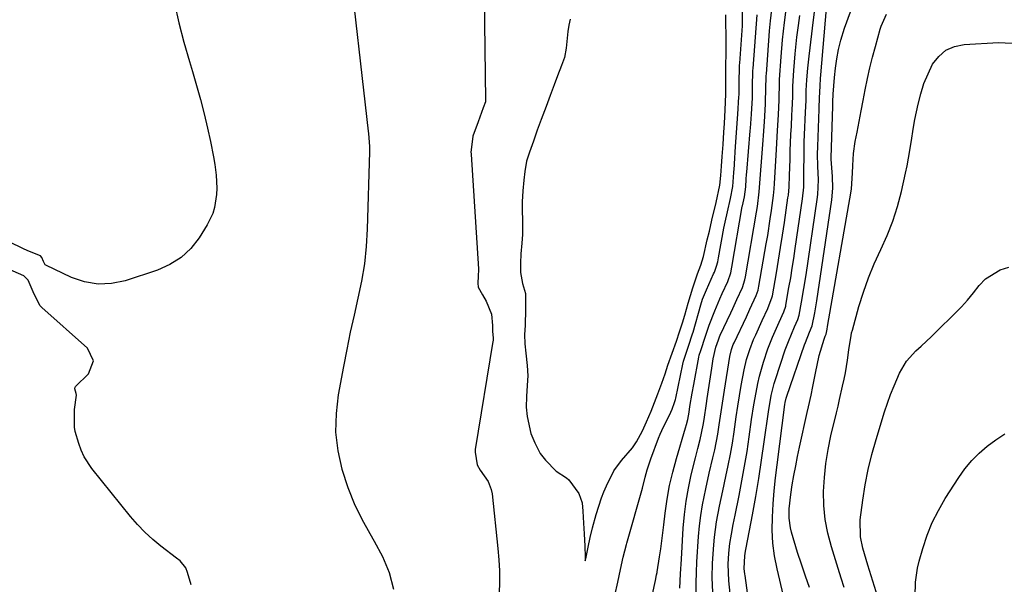
# Model space of a CAD drawing. Units: inches. Extents: x 1895602 to 1901335, y 474853 to 480178.
# Drawn here: x 1896906 to 1897176, y 479231 to 479386 of the extents above; entities that cross this region are included whole.
import ezdxf

# ---------------------------------------------------------------- set-up
doc = ezdxf.new("R2010")
doc.units = ezdxf.units.IN
doc.header["$MEASUREMENT"] = 0
doc.layers.add('7', color=7, linetype='Continuous')
doc.layers.add('8', color=7, linetype='Continuous')

msp = doc.modelspace()

# ---------------------------------------------------------------- linework, layer by layer
at = {"layer": '7', "color": 18}
for points in [[(1896995.82, 479405.02, 1902), (1897001.33, 479355.91, 1902), (1897001.41, 479355.19, 1902), (1897001.71, 479351.61, 1902), (1897001.71, 479350.18, 1902), (1897001.09, 479328.99, 1902), (1897000.8, 479324.2, 1902), (1897000.31, 479319.44, 1902), (1896999.54, 479314.72, 1902), (1896998.56, 479310.02, 1902), (1896997.48, 479305.34, 1902), (1896996.44, 479300.64, 1902), (1896995.48, 479295.93, 1902), (1896994.56, 479291.21, 1902), (1896993.13, 479283.5, 1902), (1896992.54, 479278.34, 1902), (1896992.43, 479273.21, 1902), (1896993.04, 479268.1, 1902), (1896994.14, 479263.01, 1902), (1896995.81, 479258.04, 1902), (1896997.73, 479253.19, 1902), (1897000.04, 479248.52, 1902), (1897002.61, 479243.96, 1902), (1897003.02, 479243.3, 1902), (1897005.27, 479239.05, 1902), (1897007.11, 479234.67, 1902), (1897008.36, 479230.08, 1902)], [(1896948.15, 479390.92, 1904), (1896949.35, 479385.58, 1904), (1896950.73, 479380.29, 1904), (1896952.23, 479375.03, 1904), (1896953.07, 479372.27, 1904), (1896954.2, 479368.4, 1904), (1896955.28, 479364.52, 1904), (1896956.28, 479360.62, 1904), (1896957.22, 479356.7, 1904), (1896958.05, 479353.07, 1904), (1896958.89, 479348.83, 1904), (1896959.2, 479346.69, 1904), (1896959.55, 479343.79, 1904), (1896959.73, 479340.23, 1904), (1896959.65, 479338.46, 1904), (1896959.17, 479334.95, 1904), (1896958.69, 479333.26, 1904), (1896957.16, 479330.11, 1904), (1896954.95, 479326.6, 1904), (1896952.63, 479323.67, 1904), (1896949.99, 479321.14, 1904), (1896946.9, 479319.22, 1904), (1896943.48, 479317.69, 1904), (1896934.61, 479314.8, 1904), (1896930.84, 479314.04, 1904), (1896927.12, 479313.85, 1904), (1896923.44, 479314.5, 1904), (1896919.8, 479315.72, 1904), (1896912.75, 479319.03, 1904), (1896912.59, 479319.13, 1904), (1896912.11, 479320.04, 1904), (1896911.65, 479321.16, 1904), (1896911.32, 479321.6, 1904), (1896908.29, 479322.79, 1904), (1896906.86, 479323.44, 1904), (1896898.35, 479327.6, 1904)], [(1897106.76, 479220.34, 1912), (1897104.93, 479233.89, 1912), (1897104.88, 479234.26, 1912), (1897104.67, 479235.74, 1912), (1897104.85, 479239.21, 1912), (1897105.08, 479240.54, 1912), (1897105.24, 479241.43, 1912), (1897106.96, 479250.52, 1912), (1897107.86, 479255.51, 1912), (1897108.72, 479260.51, 1912), (1897109.49, 479265.52, 1912), (1897110.22, 479270.54, 1912), (1897111.35, 479278.78, 1912), (1897112.11, 479283.29, 1912), (1897112.94, 479286.61, 1912), (1897113.28, 479287.7, 1912), (1897116, 479295.8, 1912), (1897116.83, 479298.11, 1912), (1897118.54, 479302.16, 1912), (1897119.45, 479304.18, 1912), (1897119.81, 479305.3, 1912), (1897120.46, 479308.9, 1912), (1897121.11, 479312.68, 1912), (1897121.7, 479316.46, 1912), (1897124.76, 479337.14, 1912), (1897124.92, 479338.47, 1912), (1897125.09, 479342.5, 1912), (1897124.98, 479346.27, 1912), (1897124.88, 479349.51, 1912), (1897124.91, 479351.67, 1912), (1897125.31, 479361.92, 1912), (1897125.32, 479362.24, 1912), (1897125.39, 479364.94, 1912), (1897125.57, 479368.3, 1912), (1897125.71, 479370.3, 1912), (1897125.78, 479371.3, 1912), (1897127.3, 479389.59, 1912)], [(1897056.84, 479386.59, 1898), (1897056.49, 479384.95, 1898), (1897056.24, 479383.27, 1898), (1897055.79, 479378.64, 1898), (1897055.32, 479376.1, 1898), (1897054.5, 479373.87, 1898), (1897053.35, 479371.03, 1898), (1897052.44, 479368.62, 1898), (1897051.34, 479365.64, 1898), (1897050.25, 479362.66, 1898), (1897048.94, 479359.08, 1898), (1897047.85, 479356.1, 1898), (1897046.76, 479353.12, 1898), (1897045.67, 479350.14, 1898), (1897044.9, 479347.64, 1898), (1897044.38, 479344.8, 1898), (1897044.15, 479342.45, 1898), (1897043.89, 479339.51, 1898), (1897043.69, 479336.5, 1898), (1897043.67, 479335.26, 1898), (1897043.77, 479330.28, 1898), (1897043.74, 479327.48, 1898), (1897043.57, 479325.14, 1898), (1897043.36, 479322.22, 1898), (1897043.26, 479319.64, 1898), (1897043.26, 479317.09, 1898), (1897043.82, 479314.02, 1898), (1897044.59, 479311.32, 1898), (1897044.62, 479307.02, 1898), (1897044.54, 479302.46, 1898), (1897044.3, 479300, 1898), (1897044.38, 479297.45, 1898), (1897044.67, 479294.87, 1898), (1897045.05, 479291.55, 1898), (1897045.22, 479288.68, 1898), (1897045.19, 479287.53, 1898), (1897044.84, 479283.04, 1898), (1897044.79, 479280.12, 1898), (1897045.02, 479277.51, 1898), (1897046.09, 479272.83, 1898), (1897047.13, 479270.3, 1898), (1897048.61, 479267.37, 1898), (1897050.09, 479265.51, 1898), (1897052.99, 479262.51, 1898), (1897055.9, 479260.66, 1898), (1897056.47, 479260.15, 1898), (1897059.26, 479256.4, 1898), (1897060.17, 479253.83, 1898), (1897060.35, 479251.48, 1898), (1897060.52, 479248.22, 1898), (1897060.69, 479245.25, 1898), (1897060.86, 479241.95, 1898), (1897060.99, 479239.02, 1898), (1897061.04, 479237.92, 1898), (1897061.24, 479238.85, 1898), (1897061.82, 479241.6, 1898), (1897062.41, 479244.29, 1898), (1897063, 479246.9, 1898), (1897064.01, 479250.62, 1898), (1897065.49, 479255.15, 1898), (1897066.14, 479256.82, 1898), (1897066.51, 479257.65, 1898), (1897066.88, 479258.46, 1898), (1897068.89, 479262.59, 1898), (1897071, 479265.46, 1898), (1897074, 479268.92, 1898), (1897075.11, 479270.54, 1898), (1897076.71, 479273.58, 1898), (1897077.88, 479276.05, 1898), (1897079.1, 479278.99, 1898), (1897080.03, 479281.39, 1898), (1897080.95, 479283.74, 1898), (1897082.1, 479286.71, 1898), (1897082.96, 479289.24, 1898), (1897083.71, 479291.62, 1898), (1897084.91, 479294.94, 1898), (1897086.12, 479298.23, 1898), (1897086.94, 479300.73, 1898), (1897087.74, 479303.22, 1898), (1897088.36, 479305.32, 1898), (1897089.27, 479308.62, 1898), (1897090.58, 479312.85, 1898), (1897091.85, 479316.7, 1898), (1897092.74, 479319.05, 1898), (1897093.5, 479321.46, 1898), (1897094.56, 479326.07, 1898), (1897095.12, 479328.45, 1898), (1897095.84, 479331.45, 1898), (1897096.99, 479336.24, 1898), (1897098.03, 479341.07, 1898), (1897098.31, 479343.65, 1898), (1897098.5, 479346.27, 1898), (1897098.68, 479348.88, 1898), (1897098.89, 479352.18, 1898), (1897099.1, 479355.57, 1898), (1897099.25, 479357.96, 1898), (1897099.49, 479361.76, 1898), (1897099.64, 479366.03, 1898), (1897099.68, 479368.61, 1898), (1897099.66, 479371.48, 1898), (1897099.66, 479374.21, 1898), (1897099.73, 479376.95, 1898), (1897099.75, 479379.43, 1898), (1897099.72, 479382.38, 1898), (1897099.68, 479385.33, 1898), (1897099.65, 479387.79, 1898)], [(1897079.5, 479228.69, 1902), (1897080.28, 479232.44, 1902), (1897080.63, 479233.99, 1902), (1897080.8, 479234.72, 1902), (1897080.82, 479234.87, 1902), (1897081.44, 479238.97, 1902), (1897081.76, 479241.18, 1902), (1897082.07, 479243.38, 1902), (1897082.62, 479247.8, 1902), (1897082.99, 479250.99, 1902), (1897083.53, 479254.77, 1902), (1897084.2, 479258.53, 1902), (1897085.06, 479262.25, 1902), (1897086.05, 479265.94, 1902), (1897088.56, 479274.41, 1902), (1897088.82, 479275.31, 1902), (1897089.19, 479276.67, 1902), (1897089.56, 479278.69, 1902), (1897089.8, 479280.27, 1902), (1897090.4, 479283.96, 1902), (1897090.83, 479286.32, 1902), (1897092.23, 479293.78, 1902), (1897092.34, 479294.32, 1902), (1897092.75, 479295.65, 1902), (1897094.1, 479299.56, 1902), (1897095.09, 479302.58, 1902), (1897096.6, 479306.54, 1902), (1897098.02, 479309.84, 1902), (1897098.65, 479311.26, 1902), (1897100.16, 479314.58, 1902), (1897101.02, 479317, 1902), (1897101.34, 479318.51, 1902), (1897104.18, 479335.17, 1902), (1897104.22, 479335.4, 1902), (1897104.79, 479337.85, 1902), (1897105.12, 479340.61, 1902), (1897105.27, 479342.67, 1902), (1897105.37, 479343.96, 1902), (1897105.42, 479344.6, 1902), (1897106.36, 479355.97, 1902), (1897106.42, 479356.72, 1902), (1897106.69, 479360.49, 1902), (1897106.94, 479364.99, 1902), (1897107, 479366.5, 1902), (1897107.01, 479369.03, 1902), (1897107.05, 479371.54, 1902), (1897107.1, 479372.54, 1902), (1897107.13, 479373.04, 1902), (1897108.25, 479387.81, 1902)], [(1897087.02, 479230.36, 1904), (1897087.21, 479234.35, 1904), (1897087.43, 479238.33, 1904), (1897087.96, 479246.89, 1904), (1897088.28, 479250.57, 1904), (1897088.74, 479254.24, 1904), (1897089.39, 479257.87, 1904), (1897090.17, 479261.49, 1904), (1897091.3, 479266.14, 1904), (1897091.93, 479268.69, 1904), (1897092.58, 479271.24, 1904), (1897093.4, 479275.09, 1904), (1897093.66, 479276.69, 1904), (1897094.31, 479281.04, 1904), (1897094.53, 479282.49, 1904), (1897095.79, 479290.8, 1904), (1897096.2, 479293.35, 1904), (1897096.87, 479296.51, 1904), (1897097.6, 479298.56, 1904), (1897097.94, 479299.4, 1904), (1897098.13, 479299.82, 1904), (1897101, 479305.96, 1904), (1897101.57, 479307.19, 1904), (1897102.71, 479309.63, 1904), (1897104.2, 479312.9, 1904), (1897104.87, 479315.02, 1904), (1897105.04, 479315.9, 1904), (1897108.06, 479333.64, 1904), (1897108.32, 479335.19, 1904), (1897108.84, 479339.25, 1904), (1897109.93, 479353.39, 1904), (1897110.02, 479354.65, 1904), (1897110.28, 479358.4, 1904), (1897110.55, 479363.24, 1904), (1897110.69, 479368.16, 1904), (1897110.72, 479370.27, 1904), (1897110.76, 479371.11, 1904), (1897110.79, 479371.54, 1904), (1897111.52, 479382.05, 1904), (1897111.63, 479383.44, 1904), (1897111.92, 479386.2, 1904), (1897112.32, 479389.25, 1904)], [(1897091.5, 479228.89, 1906), (1897091.49, 479231.8, 1906), (1897091.57, 479234.71, 1906), (1897091.71, 479237.62, 1906), (1897092.14, 479244.52, 1906), (1897092.39, 479247.45, 1906), (1897092.74, 479250.37, 1906), (1897093.22, 479253.27, 1906), (1897094.13, 479257.62, 1906), (1897095.1, 479261.91, 1906), (1897096.11, 479266.19, 1906), (1897096.59, 479268.33, 1906), (1897097.42, 479272.64, 1906), (1897097.83, 479275.21, 1906), (1897098.54, 479279.96, 1906), (1897098.9, 479282.33, 1906), (1897099.27, 479284.7, 1906), (1897100.72, 479294, 1906), (1897101.17, 479295.93, 1906), (1897101.7, 479297.32, 1906), (1897101.9, 479297.77, 1906), (1897105.31, 479304.91, 1906), (1897106.29, 479306.97, 1906), (1897108.03, 479310.76, 1906), (1897108.5, 479312.19, 1906), (1897108.74, 479313.29, 1906), (1897110.77, 479324.95, 1906), (1897111.15, 479327.23, 1906), (1897111.87, 479331.8, 1906), (1897112.21, 479334.09, 1906), (1897112.79, 479338.21, 1906), (1897112.96, 479340.07, 1906), (1897113.05, 479341.48, 1906), (1897113.57, 479350.81, 1906), (1897113.67, 479352.56, 1906), (1897113.87, 479356.06, 1906), (1897114.11, 479360.37, 1906), (1897114.32, 479364.45, 1906), (1897114.4, 479369.34, 1906), (1897114.42, 479369.69, 1906), (1897114.44, 479370.04, 1906), (1897114.85, 479376.24, 1906), (1897115.23, 479380.98, 1906), (1897115.78, 479385.7, 1906), (1897116.16, 479388.5, 1906)], [(1897096.1, 479229.27, 1908), (1897095.91, 479233.24, 1908), (1897096.02, 479237.21, 1908), (1897096.32, 479242.23, 1908), (1897096.5, 479244.37, 1908), (1897097.07, 479248.63, 1908), (1897097.9, 479252.85, 1908), (1897098.81, 479257.06, 1908), (1897099.69, 479261.05, 1908), (1897100.33, 479264.1, 1908), (1897100.92, 479267.16, 1908), (1897101.44, 479270.23, 1908), (1897101.92, 479273.31, 1908), (1897102.53, 479277.45, 1908), (1897102.97, 479280.32, 1908), (1897103.43, 479283.17, 1908), (1897103.91, 479286.03, 1908), (1897104.67, 479290.29, 1908), (1897105.36, 479293.12, 1908), (1897106.24, 479295.9, 1908), (1897107.3, 479298.62, 1908), (1897107.88, 479299.95, 1908), (1897109.67, 479303.83, 1908), (1897111.22, 479307.21, 1908), (1897112.38, 479310.38, 1908), (1897112.44, 479310.68, 1908), (1897113.55, 479316.97, 1908), (1897114.14, 479320.42, 1908), (1897114.71, 479323.88, 1908), (1897115.25, 479327.34, 1908), (1897115.77, 479330.8, 1908), (1897116.73, 479337.52, 1908), (1897116.83, 479338.28, 1908), (1897117.03, 479340.59, 1908), (1897117.16, 479343.67, 1908), (1897117.3, 479348.21, 1908), (1897117.37, 479350.46, 1908), (1897117.56, 479354.97, 1908), (1897117.66, 479357.23, 1908), (1897117.82, 479360.25, 1908), (1897117.89, 479361.74, 1908), (1897118.04, 479365.27, 1908), (1897118.05, 479367.45, 1908), (1897118.08, 479368.26, 1908), (1897118.34, 479372.55, 1908), (1897118.7, 479377.11, 1908), (1897119.2, 479381.64, 1908), (1897119.61, 479384.85, 1908), (1897120.01, 479387.67, 1908)], [(1897115.52, 479228.3, 1914), (1897113.75, 479235.72, 1914), (1897113.06, 479239.23, 1914), (1897112.59, 479242.77, 1914), (1897112.42, 479246.33, 1914), (1897112.45, 479249.91, 1914), (1897112.68, 479253.49, 1914), (1897112.97, 479257.08, 1914), (1897113.34, 479260.66, 1914), (1897113.76, 479264.23, 1914), (1897115.91, 479280.82, 1914), (1897116, 479281.4, 1914), (1897116.25, 479282.55, 1914), (1897116.43, 479283.11, 1914), (1897121.29, 479297.17, 1914), (1897121.53, 479297.85, 1914), (1897122.66, 479300.63, 1914), (1897123.42, 479302.37, 1914), (1897124.1, 479305.98, 1914), (1897124.47, 479308.21, 1914), (1897124.64, 479309.32, 1914), (1897128.77, 479336.99, 1914), (1897129.06, 479340.19, 1914), (1897128.98, 479343.39, 1914), (1897128.59, 479348.2, 1914), (1897128.59, 479348.52, 1914), (1897129.04, 479362.75, 1914), (1897129.05, 479362.98, 1914), (1897129.07, 479363.42, 1914), (1897129.07, 479363.92, 1914), (1897129.19, 479366.07, 1914), (1897129.5, 479370.58, 1914), (1897129.77, 479373.17, 1914), (1897130.13, 479375.75, 1914), (1897130.66, 479378.29, 1914), (1897131.29, 479380.82, 1914), (1897132.23, 479384.14, 1914), (1897133.9, 479388.68, 1914)], [(1897122.69, 479230.52, 1916), (1897121.5, 479233.7, 1916), (1897120.41, 479236.92, 1916), (1897119.39, 479240.16, 1916), (1897117.74, 479245.71, 1916), (1897117.43, 479246.98, 1916), (1897117.07, 479249.56, 1916), (1897117.07, 479252.17, 1916), (1897117.48, 479256.08, 1916), (1897117.92, 479258.71, 1916), (1897118.37, 479261.32, 1916), (1897118.85, 479263.92, 1916), (1897119.37, 479266.51, 1916), (1897119.92, 479269.09, 1916), (1897122.03, 479278.59, 1916), (1897122.38, 479280.18, 1916), (1897123.06, 479283.37, 1916), (1897123.53, 479285.71, 1916), (1897124.25, 479289.38, 1916), (1897125.32, 479294.24, 1916), (1897126.64, 479298.72, 1916), (1897126.98, 479299.57, 1916), (1897127.22, 479300.16, 1916), (1897127.47, 479301.53, 1916), (1897127.59, 479302.2, 1916), (1897134.12, 479339.42, 1916), (1897134.21, 479340.04, 1916), (1897134.49, 479344.37, 1916), (1897134.51, 479346.46, 1916), (1897134.7, 479349.77, 1916), (1897135.2, 479353.05, 1916), (1897135.71, 479355.59, 1916), (1897136.29, 479358.5, 1916), (1897136.85, 479361.41, 1916), (1897137.41, 479364.31, 1916), (1897137.96, 479367.22, 1916), (1897138.58, 479370.32, 1916), (1897139.23, 479373.27, 1916), (1897139.96, 479376.2, 1916), (1897140.75, 479379.12, 1916), (1897142.1, 479383.86, 1916), (1897142.37, 479384.72, 1916), (1897143.81, 479388.01, 1916)], [(1897132.17, 479230.51, 1918), (1897131.35, 479233.15, 1918), (1897130.52, 479235.8, 1918), (1897128.65, 479241.73, 1918), (1897127.67, 479245.46, 1918), (1897126.95, 479249.23, 1918), (1897126.61, 479253.05, 1918), (1897126.52, 479256.9, 1918), (1897126.75, 479260.77, 1918), (1897127.13, 479264.61, 1918), (1897127.76, 479268.43, 1918), (1897128.54, 479272.22, 1918), (1897130.05, 479278.5, 1918), (1897130.48, 479280.32, 1918), (1897130.91, 479282.15, 1918), (1897131.74, 479285.81, 1918), (1897132.15, 479287.72, 1918), (1897132.5, 479289.48, 1918), (1897133.07, 479293.02, 1918), (1897133.47, 479295.78, 1918), (1897133.79, 479298.13, 1918), (1897134.05, 479299.69, 1918), (1897134.22, 479300.46, 1918), (1897134.42, 479301.22, 1918), (1897136.24, 479307.71, 1918), (1897137.47, 479311.68, 1918), (1897138.85, 479315.58, 1918), (1897140.45, 479319.41, 1918), (1897142.28, 479323.36, 1918), (1897144.03, 479327.23, 1918), (1897145.59, 479331.16, 1918), (1897146.86, 479335.2, 1918), (1897147.93, 479339.31, 1918), (1897149.04, 479344.29, 1918), (1897149.48, 479346.38, 1918), (1897149.89, 479348.48, 1918), (1897150.57, 479352.71, 1918), (1897151.24, 479356.93, 1918), (1897151.63, 479359.04, 1918), (1897152.5, 479363.32, 1918), (1897153.21, 479366.15, 1918), (1897154.09, 479368.92, 1918), (1897155.21, 479371.6, 1918), (1897156.49, 479374.22, 1918), (1897158.16, 479376.38, 1918), (1897160.11, 479378.09, 1918), (1897162.49, 479379.12, 1918), (1897165.16, 479379.7, 1918), (1897174.55, 479380.22, 1918), (1897180.13, 479379.9, 1918)], [(1896952.69, 479231.25, 1902), (1896951.67, 479234.66, 1902), (1896951.26, 479235.94, 1902), (1896949.67, 479237.88, 1902), (1896948.72, 479238.6, 1902), (1896944.42, 479241.89, 1902), (1896942.15, 479243.76, 1902), (1896939.98, 479245.72, 1902), (1896937.96, 479247.84, 1902), (1896936.04, 479250.06, 1902), (1896925.43, 479263.21, 1902), (1896923.3, 479266.46, 1902), (1896922.5, 479268.23, 1902), (1896921.84, 479270.06, 1902), (1896920.86, 479273.4, 1902), (1896920.65, 479274.54, 1902), (1896920.62, 479279.41, 1902), (1896921.23, 479283.4, 1902), (1896921.14, 479283.84, 1902), (1896920.78, 479285.08, 1902), (1896920.84, 479285.61, 1902), (1896920.96, 479285.78, 1902), (1896924.47, 479289.24, 1902), (1896925.9, 479292.81, 1902), (1896924.27, 479296.28, 1902), (1896911.67, 479307.43, 1902), (1896911.24, 479307.86, 1902), (1896909.59, 479311.13, 1902), (1896907.97, 479314.93, 1902), (1896906.71, 479316.14, 1902), (1896902.31, 479318.04, 1902)], [(1897151.64, 479228.11, 1922), (1897151.76, 479232.01, 1922), (1897152.31, 479235.85, 1922), (1897152.76, 479237.75, 1922), (1897153.77, 479241.3, 1922), (1897154.96, 479244.89, 1922), (1897156.35, 479248.38, 1922), (1897158.05, 479251.74, 1922), (1897159.95, 479255.01, 1922), (1897163.65, 479260.77, 1922), (1897165.35, 479263.15, 1922), (1897167.21, 479265.4, 1922), (1897169.28, 479267.45, 1922), (1897171.49, 479269.37, 1922), (1897173.86, 479271.11, 1922), (1897176.3, 479272.75, 1922)]]:
    msp.add_polyline3d(points, dxfattribs=at)
at = {"layer": '8', "color": 18}
for points in [[(1897033.1, 479406.64, 1900), (1897033.6, 479364.41, 1900), (1897033.57, 479363.91, 1900), (1897033, 479362.26, 1900), (1897031.59, 479358.47, 1900), (1897030.13, 479354.47, 1900), (1897029.63, 479350.71, 1900), (1897029.62, 479350.07, 1900), (1897029.63, 479349.64, 1900), (1897029.64, 479349.43, 1900), (1897031.64, 479318.08, 1900), (1897031.65, 479317.88, 1900), (1897031.58, 479316.07, 1900), (1897031.48, 479314.1, 1900), (1897031.59, 479312.99, 1900), (1897032.77, 479310.91, 1900), (1897033.75, 479309.21, 1900), (1897035.3, 479305.65, 1900), (1897035.54, 479302.49, 1900), (1897035.5, 479300.82, 1900), (1897035.69, 479299.1, 1900), (1897035.67, 479298.27, 1900), (1897035.65, 479298.11, 1900), (1897030.81, 479268.47, 1900), (1897030.73, 479267.73, 1900), (1897031.32, 479264.28, 1900), (1897032.11, 479262.81, 1900), (1897034.33, 479259.66, 1900), (1897035.18, 479257.46, 1900), (1897035.41, 479256.28, 1900), (1897036.99, 479241.23, 1900), (1897037.24, 479238.17, 1900), (1897037.41, 479235.11, 1900), (1897037.44, 479232.05, 1900), (1897037.39, 479228.98, 1900)], [(1897069.19, 479228.33, 1900), (1897069.97, 479231.98, 1900), (1897070.72, 479235.48, 1900), (1897071.45, 479238.84, 1900), (1897072.33, 479242.35, 1900), (1897072.44, 479242.73, 1900), (1897076.71, 479257.81, 1900), (1897077.53, 479260.85, 1900), (1897078.05, 479262.87, 1900), (1897079.02, 479265.86, 1900), (1897081.18, 479271.6, 1900), (1897081.6, 479272.65, 1900), (1897082.53, 479274.71, 1900), (1897084.21, 479277.91, 1900), (1897084.9, 479279.54, 1900), (1897085.59, 479281.33, 1900), (1897085.82, 479282.15, 1900), (1897085.92, 479282.58, 1900), (1897087.8, 479291.85, 1900), (1897088.01, 479292.75, 1900), (1897089.42, 479296.86, 1900), (1897090.53, 479300.22, 1900), (1897090.66, 479300.65, 1900), (1897092.79, 479308.22, 1900), (1897093.28, 479309.77, 1900), (1897094.3, 479312.28, 1900), (1897096.3, 479316.66, 1900), (1897096.54, 479317.19, 1900), (1897097.12, 479318.84, 1900), (1897097.42, 479319.96, 1900), (1897097.55, 479320.53, 1900), (1897097.66, 479321.11, 1900), (1897099.09, 479329.2, 1900), (1897099.43, 479330.91, 1900), (1897100.11, 479333.76, 1900), (1897100.97, 479337.34, 1900), (1897101.59, 479340.65, 1900), (1897101.89, 479344.56, 1900), (1897102.01, 479346.53, 1900), (1897102.04, 479346.92, 1900), (1897102.34, 479351.7, 1900), (1897102.59, 479355.38, 1900), (1897102.88, 479359.3, 1900), (1897102.96, 479360.57, 1900), (1897103.25, 479365.26, 1900), (1897103.28, 479365.84, 1900), (1897103.34, 479367.59, 1900), (1897103.34, 479369.94, 1900), (1897103.37, 479372.82, 1900), (1897103.43, 479373.97, 1900), (1897103.46, 479374.54, 1900), (1897104.2, 479384.82, 1900), (1897104.22, 479385.06, 1900), (1897104.23, 479389.08, 1900)], [(1897100.84, 479228.94, 1910), (1897100.46, 479232.38, 1910), (1897100.33, 479236.98, 1910), (1897100.52, 479240.01, 1910), (1897100.76, 479242.64, 1910), (1897101.17, 479245.24, 1910), (1897101.67, 479247.84, 1910), (1897101.93, 479249.13, 1910), (1897102.2, 479250.43, 1910), (1897103.3, 479255.83, 1910), (1897104.08, 479259.83, 1910), (1897104.81, 479263.84, 1910), (1897105.47, 479267.86, 1910), (1897106.07, 479271.89, 1910), (1897106.75, 479276.71, 1910), (1897107.35, 479280.68, 1910), (1897107.69, 479282.66, 1910), (1897108.45, 479286.6, 1910), (1897108.91, 479288.55, 1910), (1897110.02, 479292.41, 1910), (1897111.24, 479296.05, 1910), (1897112.49, 479299.3, 1910), (1897114.3, 479303.42, 1910), (1897115.6, 479306.25, 1910), (1897116.1, 479307.84, 1910), (1897116.14, 479308.07, 1910), (1897117.01, 479312.93, 1910), (1897117.47, 479315.6, 1910), (1897117.92, 479318.27, 1910), (1897118.34, 479320.94, 1910), (1897118.74, 479323.61, 1910), (1897120.74, 479337.32, 1910), (1897121.05, 479340.49, 1910), (1897121.13, 479344.75, 1910), (1897121.14, 479349.26, 1910), (1897121.22, 479352.97, 1910), (1897121.29, 479354.83, 1910), (1897121.57, 479361.08, 1910), (1897121.7, 479364.29, 1910), (1897121.75, 479367.03, 1910), (1897121.92, 479369.93, 1910), (1897122.17, 479373.21, 1910), (1897122.52, 479376.48, 1910), (1897123.74, 479386.43, 1910), (1897124.04, 479388.5, 1910)], [(1897141.46, 479227.94, 1920), (1897138.66, 479236.71, 1920), (1897138.19, 479238.24, 1920), (1897137.33, 479241.32, 1920), (1897136.66, 479244.43, 1920), (1897136.61, 479249.15, 1920), (1897137.28, 479254.5, 1920), (1897137.93, 479258.74, 1920), (1897138.73, 479262.94, 1920), (1897139.75, 479267.09, 1920), (1897140.92, 479271.22, 1920), (1897143.28, 479278.75, 1920), (1897144.08, 479281.17, 1920), (1897144.94, 479283.56, 1920), (1897145.87, 479285.93, 1920), (1897147.35, 479289.37, 1920), (1897149.27, 479292.68, 1920), (1897151.85, 479295.52, 1920), (1897153.29, 479296.82, 1920), (1897156.14, 479299.47, 1920), (1897157.54, 479300.83, 1920), (1897162.59, 479305.77, 1920), (1897164.38, 479307.61, 1920), (1897166.1, 479309.5, 1920), (1897167.73, 479311.47, 1920), (1897169.3, 479313.5, 1920), (1897170.99, 479315.3, 1920), (1897175.03, 479317.83, 1920), (1897177.39, 479318.55, 1920)]]:
    msp.add_polyline3d(points, dxfattribs=at)

doc.saveas('drawing.dxf')
